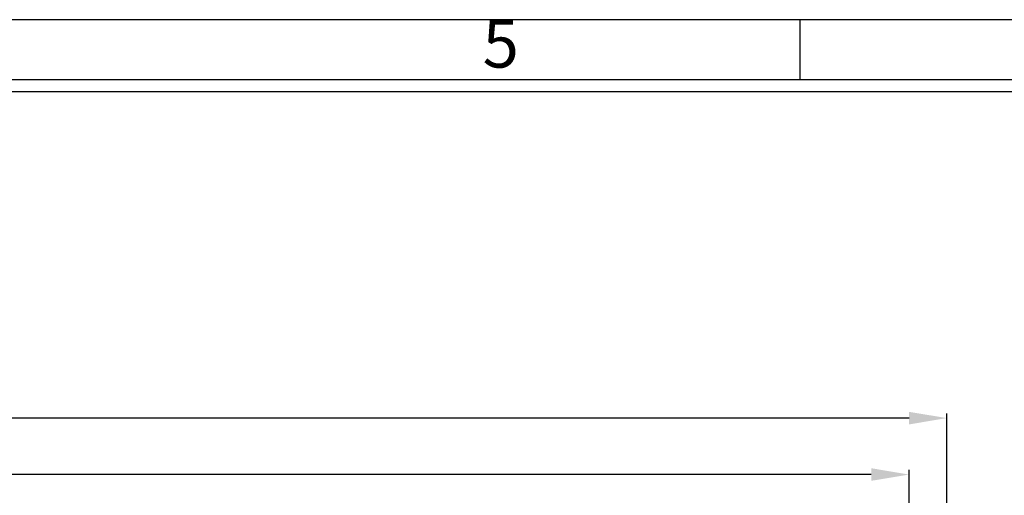
# Model space of a CAD drawing. Units: millimetres. Extents: x 230 to 763, y 173 to 553.
# Drawn here: x 477 to 582, y 494 to 544 of the extents above; entities that cross this region are included whole.
import ezdxf
from ezdxf.enums import TextEntityAlignment as Align

# ---------------------------------------------------------------- set-up
doc = ezdxf.new("R2010")
doc.units = ezdxf.units.MM
doc.layers.add('dim', color=3, linetype='Continuous')
doc.styles.add('ISO Proportional', font='isocp', dxfattribs={"bigfont": 'hztxt.shx'})
doc.styles.add('Tony', font='arial.ttf')
doc.dimstyles.new('an', dxfattribs={"dimtxt": 2.5, "dimasz": 2.5, "dimexe": 0.4, "dimexo": 0.4, "dimgap": 0.3, "dimtad": 0, "dimrnd": 0.005, "dimzin": 1, "dimdsep": 46, "dimtxsty": 'Tony', "dimcen": 0, "dimclrd": 3, "dimclre": 3, "dimclrt": 3, "dimazin": 0, "dimtfac": 1, "dimtofl": 0, "dimtmove": 0, "dimatfit": 3, "dimfxl": 0, "dimlwd": -1, "dimlwe": -1, "dimarcsym": 0})

# ---------------------------------------------------------------- blocks, each defined once
blk = doc.blocks.new('1')
for p, q in [((3867.52, -268.02), (3867.52, -259.59)), ((4120.45, -268.02), (3445.98, -268.02)), ((4120.45, -269.7), (3445.98, -269.7))]:
    blk.add_line(p, q)
blk.add_lwpolyline([(3437.55, -743.52), (4128.88, -743.52), (4128.88, -259.59), (3437.55, -259.59)], close=True)
at = {"style": 'ISO Proportional'}
blk.add_text('5', height=6.74, dxfattribs=at).set_placement((3825.37, -263.8), align=Align.MIDDLE)
blk = doc.blocks.new('*D47')
at = {"layer": 'Defpoints', "color": 0}
for p in [(575.43, 501.72), (341.43, 469.06), (575.43, 469.05)]:
    blk.add_point(p, dxfattribs=at)
at = {"layer": 'dim', "color": 3}
for p, q in [((341.43, 469.56), (341.43, 502.21)), ((345.43, 501.72), (448.57, 501.72)), ((571.43, 501.72), (468.29, 501.72)), ((575.43, 469.55), (575.43, 502.21))]:
    blk.add_line(p, q, dxfattribs=at)
for points in [[(345.43, 502.38), (345.43, 501.05), (341.43, 501.72)], [(571.43, 501.05), (571.43, 502.38), (575.43, 501.72)]]:
    blk.add_solid(points, dxfattribs=at)
at = {"layer": 'dim', "color": 3, "lineweight": 18, "ltscale": 15.785617, "insert": (458.43, 501.72), "char_height": 4.5, "attachment_point": 5, "style": 'Tony'}
blk.add_mtext('234.00', dxfattribs=at)
blk = doc.blocks.new('*D50')
at = {"layer": 'Defpoints', "color": 0}
for p in [(571.43, 495.74), (345.43, 469.05), (571.43, 469.05)]:
    blk.add_point(p, dxfattribs=at)
at = {"layer": 'dim', "color": 3}
for p, q in [((345.43, 469.55), (345.43, 496.24)), ((349.43, 495.74), (448.57, 495.74)), ((567.43, 495.74), (468.29, 495.74)), ((571.43, 469.55), (571.43, 496.24))]:
    blk.add_line(p, q, dxfattribs=at)
for points in [[(349.43, 496.41), (349.43, 495.08), (345.43, 495.74)], [(567.43, 495.08), (567.43, 496.41), (571.43, 495.74)]]:
    blk.add_solid(points, dxfattribs=at)
at = {"layer": 'dim', "color": 3, "lineweight": 18, "ltscale": 15.785617, "insert": (458.43, 495.74), "char_height": 4.5, "attachment_point": 5, "style": 'Tony'}
blk.add_mtext('226.00', dxfattribs=at)

msp = doc.modelspace()

# ---------------------------------------------------------------- block references
at = {"layer": 'dim', "color": 0, "xscale": 0.7522763580133234, "yscale": 0.7522763580133234, "zscale": 0.7522763580138416}
msp.add_blockref('1', (-2349.553, 739.155), dxfattribs=at)

# ---------------------------------------------------------------- dimensions: what is measured, and where the dimension line sits
at = {"layer": 'dim', "lineweight": 18}
for base, p1, p2, picture, middle in [((575.427, 501.715), (341.429, 469.056), (575.427, 469.055), '*D47', (458.428, 501.715)), ((571.429, 495.744), (345.429, 469.049), (571.429, 469.049), '*D50', (458.429, 495.744))]:
    dim = msp.add_linear_dim(base=base, p1=p1, p2=p2, dimstyle='an', override={"dimtxt": 4.5, "dimasz": 4, "dimexe": 0.49975, "dimexo": 0.49975, "dimgap": 0.49975}, dxfattribs=at)
    dim.commit()
    dim.dimension.update_dxf_attribs({"geometry": picture, "text_midpoint": middle, "dimtype": 160})

doc.saveas('drawing.dxf')
